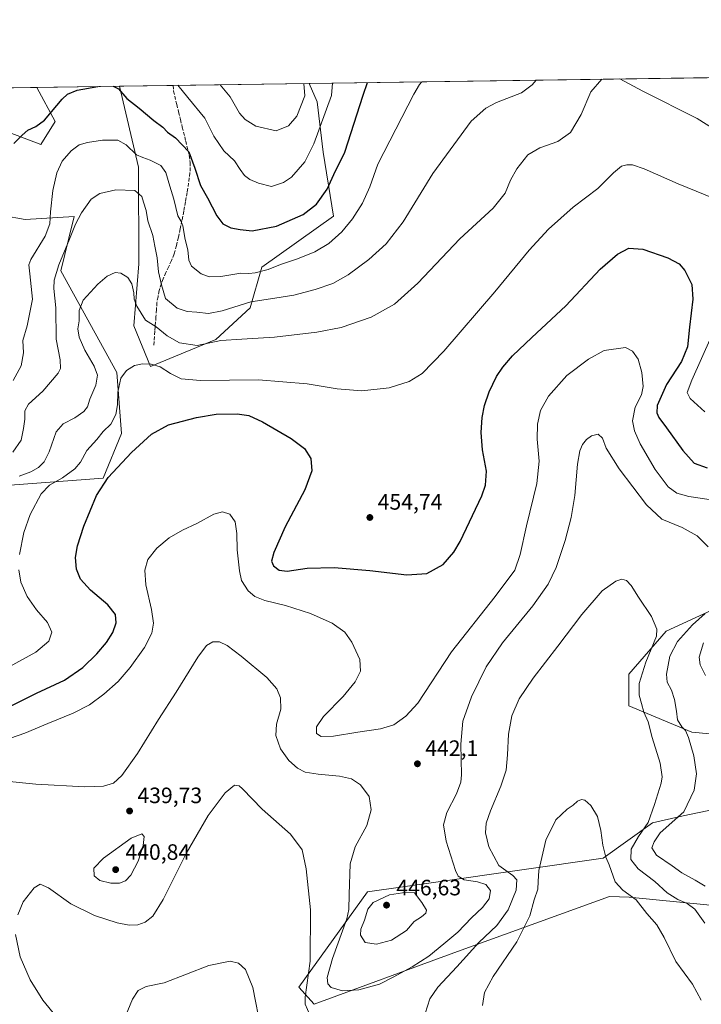
# Model space of a CAD drawing. Units: metres. Extents: x 597312 to 600773, y 4722176 to 4724538.
# Drawn here: x 598592 to 598899, y 4724094 to 4724538 of the extents above; entities that cross this region are included whole.
import ezdxf

# ---------------------------------------------------------------- set-up
doc = ezdxf.new("R2010")
doc.units = ezdxf.units.M
doc.header["$MEASUREMENT"] = 0
doc.linetypes.add('DGN Style 3', pattern=[2.307223458686699, 1.648016756204785, -0.6592067024819142])
for name, color, linetype, lineweight in [('Comarca CxS', 21, 'Continuous', 0), ('Comunidad Autónoma CxS', 142, 'Continuous', 0), ('Cultivos herbáceos CxS', 92, 'Continuous', 0), ('Curva de nivel maestra', 30, 'Continuous', 30), ('Curva de nivel normal', 30, 'Continuous', 0), ('Matorral CxS', 135, 'Continuous', 0), ('Municipio CxS', 4, 'Continuous', 0), ('Núcleo urbano CxS', 7, 'Continuous', 0), ('Provincia CxS', 1, 'Continuous', 0), ('Punto de cota en terreno', 7, 'Continuous', 0), ('Rótulo de punto de cota en terreno', 7, 'Continuous', 0), ('Senda', 7, 'DGN Style 3', 0)]:
    doc.layers.add(name, color=color, linetype=linetype, lineweight=lineweight)
doc.styles.add('Style-Arial', font='txt')

# ---------------------------------------------------------------- blocks, each defined once
blk = doc.blocks.new('*U11')
at = {"layer": 'Matorral CxS', "color": 135, "linetype": 'Continuous', "lineweight": 0}
for points in [[(598563.8614999996, 4724453.112299999, 483.8415999999997), (598594.2440999999, 4724447.7371, 474.5078000000067), (598616.2792999997, 4724449.1143, 467.4459999999963), (598613.9177000001, 4724439.350099999, 467.0494000000036), (598610.3673, 4724424.6735, 465.7427000000025), (598635.5586999999, 4724378.876900001, 456.7701999999991), (598637.6240999997, 4724351.333100001, 453.9716999999946), (598629.3186999997, 4724331.318499999, 450.9533999999985), (598531.5619000001, 4724323.8507, 472.1779999999999)], [(598293.2834999999, 4724502.834200001, 468.0464000000065), (598599.4767000005, 4724507.2183, 478.793399999995), (598607.7843000004, 4724491.8895, 474.5957000000053), (598601.3255000003, 4724481.5483, 473.353099999993), (598599.3865, 4724482.275900001, 473.7792000000045), (598559.9857000001, 4724497.0603, 485.6438999999955)]]:
    blk.add_polyline3d(points, dxfattribs=at)
blk.add_polyline3d([(598680.1277000001, 4724393.649900001, 461.5233000000007), (598650.6882999997, 4724381.5623, 455.5535999999993), (598643.1284999996, 4724399.778100001, 457.956600000005), (598645.4502999998, 4724427.8289, 461.4453999999969), (598645.2481000006, 4724471.2071, 468.6174000000028), (598636.7766000004, 4724507.752400001, 475.6285999999964), (598722.0838000001, 4724508.9738, 485.1561999999976), (598725.7669000002, 4724500.757300001, 483.3000000000029), (598728.5210999995, 4724478.033500001, 479.6202999999951), (598733.0944999997, 4724449.231699999, 472.9685000000027), (598700.8671000004, 4724426.310900001, 471.4657000000007), (598695.6300999997, 4724407.8683, 465.3179999999993)], close=True, dxfattribs=at)
blk = doc.blocks.new('*U12')
at = {"layer": 'Cultivos herbáceos CxS', "color": 92, "linetype": 'Continuous', "lineweight": 0}
for points in [[(598531.5619000001, 4724323.8507, 472.1779999999999), (598629.3186999997, 4724331.318499999, 450.9533999999985), (598637.6240999997, 4724351.333100001, 453.9716999999946), (598635.5586999999, 4724378.876900001, 456.7701999999991), (598610.3673, 4724424.6735, 465.7427000000025), (598613.9177000001, 4724439.350099999, 467.0494000000036), (598616.2792999997, 4724449.1143, 467.4459999999963), (598594.2440999999, 4724447.7371, 474.5078000000067), (598563.8614999996, 4724453.112299999, 483.8415999999997)], [(598559.9857000001, 4724497.0603, 485.6438999999955), (598599.3865, 4724482.275900001, 473.7792000000045), (598601.3255000003, 4724481.5483, 473.353099999993), (598607.7843000004, 4724491.8895, 474.5957000000053), (598599.4767000005, 4724507.2183, 478.793399999995), (598636.7766000004, 4724507.752400001, 475.6285999999964), (598645.2481000006, 4724471.2071, 468.6174000000028), (598645.4502999998, 4724427.8289, 461.4453999999969), (598643.1284999996, 4724399.778100001, 457.956600000005), (598650.6882999997, 4724381.5623, 455.5535999999993), (598680.1277000001, 4724393.649900001, 461.5233000000007), (598695.6300999997, 4724407.8683, 465.3179999999993), (598700.8671000004, 4724426.310900001, 471.4657000000007), (598733.0944999997, 4724449.231699999, 472.9685000000027), (598728.5210999995, 4724478.033500001, 479.6202999999951), (598725.7669000002, 4724500.757300001, 483.3000000000029), (598722.0838000001, 4724508.9738, 485.1561999999976), (599154.3214999996, 4724515.162699999, 454.6254000000045)], [(598946.5226999996, 4724291.621099999, 449.9612999999954), (598882.9219000004, 4724262.315500001, 435.5219999999972), (598866.1277000001, 4724242.926700001, 433.0820999999996), (598866.1275000004, 4724228.707900001, 433.0892000000022), (598894.4064999997, 4724216.906500001, 441.2048999999971), (598920.3850999996, 4724214.488100001, 448.797000000006)], [(598925.7836999996, 4724186.586300001, 447.9505999999965), (598890.5277000006, 4724179.1829, 439.3986000000005), (598876.7779000001, 4724176.0101, 435.1661000000022), (598854.4993000003, 4724160.200300001, 429.5991999999969), (598780.1765000002, 4724149.569300001, 442.3659999999945), (598748.4463000001, 4724144.9867, 441.7896000000038), (598717.5617000004, 4724102.0341, 433.3623999999982), (598724.4178999999, 4724094.4209, 436.1815000000061), (598787.2273000004, 4724117.486500001, 438.9092999999993), (598857.3865, 4724142.870100001, 427.9308000000019), (598861.8843, 4724142.690099999, 428.8760000000038), (598866.2005000003, 4724142.517300001, 429.7924000000058), (598913.4435000002, 4724137.933300001, 439.445000000007)]]:
    blk.add_polyline3d(points, dxfattribs=at)
blk = doc.blocks.new('5PATER')
at = {"layer": 'Núcleo urbano CxS', "linetype": 'Continuous', "lineweight": 0}
h = blk.add_hatch(color=51, dxfattribs=at)
edge = h.paths.add_edge_path()
edge.add_ellipse((0, 0), major_axis=(-0.1095731443231308, -0.1110710700762829), ratio=0.9994222409660322, start_angle=0, end_angle=360)

msp = doc.modelspace()

# ---------------------------------------------------------------- linework, layer by layer
at = {"layer": 'Comarca CxS', "color": 21, "linetype": 'Continuous', "lineweight": 0, "flags": 128}
msp.add_lwpolyline([(598293.4519427357, 4722189.07569681), (597344.9100007347, 4722175.509982747), (597312.4200007342, 4724488.789982725), (598386.5976013842, 4724504.170251487), (600726.9600007593, 4724537.679982725), (600760.600000759, 4722224.359982747)], close=True, dxfattribs=at)
at = {"layer": 'Comunidad Autónoma CxS', "color": 142, "linetype": 'Continuous', "lineweight": 0, "flags": 128}
msp.add_lwpolyline([(598293.4519427357, 4722189.07569681), (597344.9100007347, 4722175.509982747), (597312.4200007342, 4724488.789982725), (598386.5976013842, 4724504.170251487), (600726.9600007593, 4724537.679982725), (600760.600000759, 4722224.359982747)], close=True, dxfattribs=at)
at = {"layer": 'Cultivos herbáceos CxS', "color": 92, "linetype": 'Continuous', "lineweight": 0, "extrusion": (0.08154722951055415, 0.001167623308102378, 0.996668794542582), "elevation": 54824.11402284242, "flags": 128}
msp.add_lwpolyline([(4715452.904052692, -664041.8952940546), (4715452.904052692, -664246.4195988275)], dxfattribs=at)
at = {"layer": 'Cultivos herbáceos CxS', "color": 92, "linetype": 'Continuous', "lineweight": 0, "extrusion": (0.08452615240619622, 0.001210106310562615, 0.9964205262850228), "elevation": 56791.54616013411, "flags": 128}
msp.add_lwpolyline([(4715454.246105683, -663743.9201728008), (4715454.246105683, -663781.3580028005)], dxfattribs=at)
at = {"layer": 'Cultivos herbáceos CxS', "color": 92, "linetype": 'Continuous', "lineweight": 0}
for points in [[(598599.4765999997, 4724507.218400001, 478.793399999995), (598607.7843000004, 4724491.8895, 474.5957000000053), (598601.3255000003, 4724481.5483, 473.353099999993), (598599.3865, 4724482.275900001, 473.7792000000045), (598559.9857000001, 4724497.0603, 485.6438999999955)], [(598636.7766000004, 4724507.752499999, 475.6285999999964), (598645.2481000006, 4724471.2071, 468.6174000000028), (598645.4502999998, 4724427.8289, 461.4453999999969), (598643.1284999996, 4724399.778100001, 457.956600000005), (598650.6882999997, 4724381.5623, 455.5535999999993), (598680.1277000001, 4724393.649900001, 461.5233000000007), (598695.6300999997, 4724407.8683, 465.3179999999993), (598700.8671000004, 4724426.310900001, 471.4657000000007), (598733.0944999997, 4724449.231699999, 472.9685000000027), (598728.5210999995, 4724478.033500001, 479.6202999999951), (598725.7669000002, 4724500.757300001, 483.3000000000029), (598722.0838000001, 4724508.973900001, 485.1561999999976)], [(598563.8614999996, 4724453.112299999, 483.8415999999997), (598594.2440999999, 4724447.7371, 474.5078000000067), (598616.2792999997, 4724449.1143, 467.4459999999963), (598613.9177000001, 4724439.350099999, 467.0494000000036), (598610.3673, 4724424.6735, 465.7427000000025), (598635.5586999999, 4724378.876900001, 456.7701999999991), (598637.6240999997, 4724351.333100001, 453.9716999999946), (598629.3186999997, 4724331.318499999, 450.9533999999985), (598531.5619000001, 4724323.8507, 472.1779999999999)], [(598946.5226999996, 4724291.621099999, 449.9612999999954), (598882.9219000004, 4724262.315500001, 435.5219999999972), (598866.1277000001, 4724242.926700001, 433.0820999999996), (598866.1275000004, 4724228.707900001, 433.0892000000022), (598894.4064999997, 4724216.906500001, 441.2048999999971), (598920.3850999996, 4724214.488100001, 448.797000000006)], [(598925.7836999996, 4724186.586300001, 447.9505999999965), (598890.5277000006, 4724179.1829, 439.3986000000005), (598876.7779000001, 4724176.0101, 435.1661000000022), (598854.4993000003, 4724160.200300001, 429.5991999999969), (598780.1765000002, 4724149.569300001, 442.3659999999945), (598748.4463000001, 4724144.9867, 441.7896000000038), (598717.5617000004, 4724102.0341, 433.3623999999982), (598724.4178999999, 4724094.4209, 436.1815000000061), (598787.2273000004, 4724117.486500001, 438.9092999999993), (598857.3865, 4724142.870100001, 427.9308000000019), (598861.8843, 4724142.690099999, 428.8760000000038), (598866.2005000003, 4724142.517300001, 429.7924000000058), (598913.4435000002, 4724137.933300001, 439.445000000007)]]:
    msp.add_polyline3d(points, dxfattribs=at)
at = {"layer": 'Curva de nivel maestra', "color": 30, "linetype": 'Continuous', "lineweight": 30, "flags": 128}
for points, elevation in [([(598633.9501999998, 4724507.7119), (598636.2999999998, 4724506.520099999), (598640.04, 4724502.2501), (598645.6200000001, 4724497.8301), (598652.1500000004, 4724492.2601), (598656.2100000001, 4724489.3301), (598658.29, 4724487.0001), (598661.8799999999, 4724484.420100001), (598667.9400000004, 4724478.1601), (598670.6699999999, 4724470.8201), (598673.2599999999, 4724463.040100001), (598676.3399999999, 4724457.460100001), (598680.6200000001, 4724449.420100001), (598683.3200000003, 4724445.8201), (598686.8799999999, 4724443.920100001), (598691.0300000003, 4724443.1501), (598696.4900000002, 4724442.550100001), (598707.4000000004, 4724444.710100001), (598719.4000000004, 4724449.970100001), (598725.4900000002, 4724454.610099999), (598730.3200000003, 4724461.420100001), (598733.2300000006, 4724468.020099999), (598738.2199999997, 4724478.0601), (598746.54, 4724503.770099999), (598748.3580999998, 4724509.350000001)], 475), ([(598589.1399999997, 4724481.940099999), (598592.9600000001, 4724485.6501), (598595.4400000004, 4724487.940099999), (598599.0499999998, 4724489.600099999), (598603, 4724492.4101), (598610.9199999999, 4724501.840100001), (598613.3499999996, 4724504.0801), (598617.6799999997, 4724505.9801), (598626.9944000002, 4724507.612299999)], 475), ([(598588.1900000004, 4724228.940099999), (598599.3799999999, 4724234.5101), (598611.9400000004, 4724240.3101), (598620.2599999999, 4724246.030099999), (598626.5999999996, 4724252.140100001), (598630.8600000005, 4724257.190099999), (598633.6699999999, 4724261.8101), (598635.1799999997, 4724266.110099999), (598634.9900000002, 4724269.880100001), (598631.5499999998, 4724274.290100001), (598623.7100000001, 4724280.870100001), (598619.2199999997, 4724285.800100001), (598617.3899999997, 4724290.220100001), (598616.9900000002, 4724295.460100001), (598617.75, 4724300.7401), (598620.6900000004, 4724309.5801), (598626.4400000004, 4724323.5101), (598631.6799999997, 4724331.5101), (598642.1100000005, 4724342.840100001), (598651.1399999997, 4724351.0601), (598658.8399999999, 4724355.2401), (598671.4400000004, 4724358.600099999), (598680.2800000003, 4724360.040100001), (598689.7400000002, 4724360.220100001), (598694.9199999999, 4724359.5001), (598701.2000000002, 4724356.5601), (598713.9900000002, 4724349.040100001), (598720, 4724344.610099999), (598722.9400000004, 4724340.0701), (598723.3899999997, 4724334.520099999), (598720.1399999997, 4724326.0601), (598711.3799999999, 4724309.360099999), (598706.2100000001, 4724297.8201), (598705.2400000002, 4724293.920100001), (598706.1500000004, 4724291.780099999), (598708.5700000003, 4724289.790100001), (598712.3099999996, 4724289.440099999), (598721.2999999998, 4724290.670100001), (598733.4000000004, 4724291.050100001), (598749.5199999996, 4724289.670100001), (598766.1799999997, 4724287.670100001), (598775.1799999997, 4724288.390100001), (598782.5, 4724292.440099999), (598787.25, 4724297.860099999), (598790.1299999999, 4724302.670100001), (598799.8799999999, 4724323.360099999), (598801.5099999999, 4724328.130100001), (598801.9800000006, 4724334.440099999), (598800.1600000003, 4724343.970100001), (598799.6100000005, 4724351.790100001), (598800.0999999996, 4724358.520099999), (598801.1299999999, 4724364.0101), (598803.2699999996, 4724370.170100001), (598806.54, 4724377.020099999), (598809.3300000001, 4724381.2601), (598813.7000000002, 4724386.350099999), (598822.4600000001, 4724394.620100001), (598837.7699999996, 4724408.780099999), (598853.1699999999, 4724425.280099999), (598860.9299999997, 4724432.1801), (598866.1699999999, 4724434.7601), (598872.3399999999, 4724434.370100001), (598883.7000000002, 4724430.4001), (598888.7400000002, 4724427.770099999), (598891.29, 4724424.7401), (598894.4900000002, 4724418.4801), (598894.9900000002, 4724411.850099999), (598893.4600000001, 4724399.2401), (598892.5999999996, 4724390.360099999), (598889.8799999999, 4724383.720100001), (598883.0800000001, 4724373.4001), (598878.8700000001, 4724363.9101), (598878.7000000002, 4724360.670100001), (598879.6200000001, 4724358.600099999), (598883.0199999996, 4724353.950099999), (598890.3600000005, 4724343.720100001), (598895.5599999996, 4724338.050100001), (598901.3499999996, 4724335.840100001)], 450)]:
    msp.add_lwpolyline(points, dxfattribs=dict(at, elevation=elevation))
at = {"layer": 'Curva de nivel normal', "color": 30, "linetype": 'Continuous', "lineweight": 0, "flags": 128}
for points, elevation in [([(598588.7199999997, 4724342.920100001), (598592.4299999997, 4724348.380100001), (598593.4400000004, 4724353.590100001), (598594.0899999999, 4724357.840100001), (598594.0599999996, 4724361.5101), (598595.7599999999, 4724364.5101), (598602.2199999997, 4724370.440099999), (598609.1799999997, 4724378.5601), (598610.1600000003, 4724380.6601), (598610.0700000003, 4724384.520099999), (598608.2199999997, 4724393.7601), (598608.1100000005, 4724407.890100001), (598607.1900000004, 4724416.640100001), (598607.29, 4724420.470100001), (598609.4699999997, 4724427.2401), (598614.29, 4724438.790100001), (598616.9400000004, 4724445.640100001), (598619.5899999999, 4724450.770099999), (598623.9800000006, 4724456.8301), (598627.8700000001, 4724459.4801), (598635.0800000001, 4724461.030099999), (598643.6600000003, 4724460.7301), (598646.8300000001, 4724458.140100001), (598647.5599999996, 4724455.520099999), (598648.6900000004, 4724451.8101), (598649.5, 4724447.0701), (598651.8200000003, 4724440.470100001), (598652.6200000001, 4724435.6501), (598653.6799999997, 4724430.4301), (598654.2599999999, 4724424.100099999), (598655.5800000001, 4724418.300100001), (598657.4500000002, 4724412.1601), (598662.6500000004, 4724407.7301), (598667.2199999997, 4724406.2301), (598671.5999999996, 4724405.950099999), (598676.7599999999, 4724405.450099999), (598682.9800000006, 4724406.610099999), (598695.8300000001, 4724410.610099999), (598706.7599999999, 4724412.220100001), (598715.2000000002, 4724413.6601), (598724.8399999999, 4724416.140100001), (598732.7599999999, 4724418.940099999), (598739.7699999996, 4724422.790100001), (598748.9500000002, 4724429.6801), (598756.8200000003, 4724436.770099999), (598764.5199999996, 4724446.6501), (598777.8099999996, 4724468.4801), (598795.1299999999, 4724492.0101), (598801.7400000002, 4724497.9101), (598806.4400000004, 4724500.370100001), (598817.79, 4724504.790100001), (598822.6299999999, 4724508.300100001), (598824.3218, 4724510.437700001)], 465), ([(598588.8499999996, 4724375.170100001), (598592.4400000004, 4724381.840100001), (598593.4600000001, 4724387.7501), (598593.1600000003, 4724393.2601), (598595.2199999997, 4724399.8201), (598597.6100000005, 4724411.780099999), (598596.3399999999, 4724423.200099999), (598595.9199999999, 4724427.3301), (598596.8200000003, 4724429.670100001), (598603.2699999996, 4724440.1601), (598605.4299999997, 4724445.8301), (598605.6200000001, 4724451.100099999), (598606.7400000002, 4724460.800100001), (598608.4900000002, 4724468.690099999), (598610.9199999999, 4724473.940099999), (598614.9199999999, 4724478.640100001), (598618.6100000005, 4724481.270099999), (598622.29, 4724482.4001), (598629.0800000001, 4724483.5001), (598635.9299999997, 4724483.370100001), (598639.8099999996, 4724481.2601), (598644.3300000001, 4724476.770099999), (598647.1900000004, 4724475.600099999), (598650.54, 4724474.460100001), (598655.3600000005, 4724471.9901), (598657.5700000003, 4724468.880100001), (598659.3399999999, 4724462.720100001), (598661.1600000003, 4724456.940099999), (598662.9600000001, 4724449.4001), (598664.4000000004, 4724447.1801), (598665.3300000001, 4724444.9101), (598666.3399999999, 4724438.640100001), (598667.4800000006, 4724434.0601), (598667.9000000004, 4724429.350099999), (598669.2000000002, 4724426.6501), (598673.4500000002, 4724423.2401), (598677.0800000001, 4724421.840100001), (598682.3499999996, 4724422.050100001), (598691.3700000001, 4724423.610099999), (598695.04, 4724423.460100001), (598697.9000000004, 4724423.630100001), (598703.75, 4724425.130100001), (598709.2599999999, 4724427.390100001), (598716.9600000001, 4724429.960100001), (598724.7100000001, 4724433.130100001), (598731.04, 4724436.9801), (598736.8200000003, 4724442.090100001), (598741.7100000001, 4724448.0801), (598746.0999999996, 4724455.040100001), (598749.4600000001, 4724462.380100001), (598753.0899999999, 4724472.5701), (598769.2300000006, 4724504.100099999), (598771.8600000005, 4724508.460100001), (598772.9567999998, 4724509.702199999)], 470), ([(598853.9456000002, 4724510.8618), (598848.9699999997, 4724505.2401), (598844.6299999999, 4724494.950099999), (598839.8300000001, 4724486.8301), (598834.1200000001, 4724482.8301), (598826, 4724480.030099999), (598820.5999999996, 4724476.840100001), (598815.6399999997, 4724470.5001), (598812.8200000003, 4724465.4301), (598810.4100000003, 4724459.640100001), (598804.9699999997, 4724452.880100001), (598789.9600000001, 4724438.960100001), (598771.0700000003, 4724418.9801), (598760.5099999999, 4724409.6601), (598750.0099999999, 4724403.720100001), (598736.5999999996, 4724399.1601), (598725.6299999999, 4724396.970100001), (598706.5599999996, 4724394.690099999), (598691.8799999999, 4724393.790100001), (598682.3399999999, 4724393.2601), (598671.7599999999, 4724390.950099999), (598663.79, 4724392.2501), (598658.2599999999, 4724395.390100001), (598653.2000000002, 4724399.3301), (598648.4699999997, 4724402.460100001), (598644.4900000002, 4724408.7401), (598643.29, 4724411.9001), (598643.2199999997, 4724414.6601), (598642.2999999998, 4724418.7501), (598640.4299999997, 4724421.540100001), (598637.3799999999, 4724423.5601), (598634.7300000006, 4724423.870100001), (598631.2100000001, 4724422.1801), (598627.04, 4724418.6501), (598620.4400000004, 4724411.390100001), (598618.5499999998, 4724406.800100001), (598618.5, 4724402.1601), (598617.9400000004, 4724398.440099999), (598618.5899999999, 4724394.720100001), (598621.1399999997, 4724388.9301), (598625.29, 4724381.720100001), (598626.8600000005, 4724377.6601), (598626.0499999998, 4724373.170100001), (598623.4199999999, 4724366.7501), (598622.3300000001, 4724363.420100001), (598620.6299999999, 4724361.2501), (598616.6799999997, 4724358.460100001), (598611.4400000004, 4724355.770099999), (598608.2100000001, 4724352.100099999), (598605.1299999999, 4724343.1501), (598602.8799999999, 4724338.640100001), (598600.2199999997, 4724336.020099999), (598596.7999999998, 4724334.130100001), (598591.5599999996, 4724332.1601)], 460), ([(598663.0022, 4724508.128000001), (598667.4500000002, 4724502.640100001), (598675.1299999999, 4724493.280099999), (598679.2400000002, 4724485.1801), (598683.6900000004, 4724478.6801), (598688.4600000001, 4724474.120100001), (598691.0800000001, 4724470.200099999), (598693.0499999998, 4724467.600099999), (598695.3700000001, 4724465.720100001), (598699.3300000001, 4724464.130100001), (598705.2100000001, 4724462.600099999), (598710.6399999997, 4724464.350099999), (598714.1699999999, 4724466.720100001), (598720.2599999999, 4724473.7501), (598724.3099999996, 4724481.770099999), (598732.1799999997, 4724503.5701), (598732.6490000002, 4724509.125200001)], 480), ([(598914.25, 4724482.300100001), (598896.9299999997, 4724493.2601), (598872.4500000002, 4724505.5701), (598861.9846000001, 4724510.9769)], 460), ([(598682.0203999998, 4724508.4003), (598686.6100000005, 4724502.920100001), (598690.79, 4724495.5801), (598693.3399999999, 4724492.690099999), (598698.0700000003, 4724489.7401), (598707.2400000002, 4724487.670100001), (598712.79, 4724489.890100001), (598716.5700000003, 4724494.2301), (598720.2199999997, 4724503.4001), (598719.6931999996, 4724508.9397)], 485), ([(598907.8600000005, 4724455.770099999), (598888.3300000001, 4724463.8301), (598873.0300000003, 4724470.550100001), (598867.79, 4724472.360099999), (598865.1399999997, 4724472.360099999), (598862.7999999998, 4724471.6801), (598859.1500000004, 4724468.800100001), (598852.1399999997, 4724461.640100001), (598841.0300000003, 4724453.2501), (598829.9400000004, 4724443.380100001), (598821.2100000001, 4724433.970100001), (598805.8099999996, 4724415.1601), (598782.8099999996, 4724388.5001), (598772.9900000002, 4724378.3201), (598767.2000000002, 4724374.720100001), (598758.1399999997, 4724371.940099999), (598745.9000000004, 4724370.610099999), (598734.7199999997, 4724371.520099999), (598721.2699999996, 4724373.6601), (598699.3600000005, 4724375.4901), (598673.1600000003, 4724375.280099999), (598664.5599999996, 4724376.020099999), (598659.6600000003, 4724378.450099999), (598655.1200000001, 4724381.4001), (598651.0499999998, 4724382.640100001), (598647.1200000001, 4724382.790100001), (598643.4600000001, 4724381.9901), (598639.9199999999, 4724379.7601), (598637.29, 4724376.210100001), (598636.04, 4724370.020099999), (598635.8399999999, 4724364.220100001), (598635.0700000003, 4724359.960100001), (598632.7699999996, 4724355.610099999), (598629.3799999999, 4724352.200099999), (598626.4699999997, 4724348.720100001), (598622.0800000001, 4724343.710100001), (598619.2000000002, 4724338.5101), (598616.5499999998, 4724335.390100001), (598611, 4724331.370100001), (598605.1600000003, 4724328.0601), (598601.4000000004, 4724324.1801), (598596.5099999999, 4724314.850099999), (598593.6600000003, 4724306.850099999), (598591.7000000002, 4724296.850099999)], 455), ([(598900.29, 4724361.130100001), (598893.7999999998, 4724367.170100001), (598892.4199999999, 4724369.8101), (598894.4400000004, 4724375.340100001), (598903.1799999997, 4724394.920100001)], 455), ([(598587.5899999999, 4724214.2501), (598594.1399999997, 4724216.390100001), (598604.4199999999, 4724220.8101), (598615.8799999999, 4724225.390100001), (598623.1600000003, 4724229.2601), (598629.7300000006, 4724234.050100001), (598636.1900000004, 4724239.710100001), (598641.5800000001, 4724245.970100001), (598647.9199999999, 4724255.050100001), (598651.2599999999, 4724261.520099999), (598652, 4724265.970100001), (598651.1900000004, 4724272.140100001), (598648.5800000001, 4724283.2401), (598648.1100000005, 4724289.770099999), (598649.5499999998, 4724294.600099999), (598653.4800000006, 4724299.7401), (598659.0800000001, 4724304.350099999), (598665.0499999998, 4724307.790100001), (598671.5800000001, 4724310.780099999), (598679.1699999999, 4724314.9901), (598683.1799999997, 4724316.130100001), (598686.4699999997, 4724315.040100001), (598688.7800000003, 4724311.590100001), (598689.6200000001, 4724306.390100001), (598689.6799999997, 4724299.0001), (598690.79, 4724289.5601), (598691.6500000004, 4724285.130100001), (598694.75, 4724280.520099999), (598697.6299999999, 4724277.9101), (598702.1500000004, 4724276.110099999), (598711.5599999996, 4724273.870100001), (598722.8200000003, 4724270.350099999), (598732.5599999996, 4724265.960100001), (598738.1600000003, 4724261.9801), (598741.4299999997, 4724257.4801), (598744.9900000002, 4724249.600099999), (598745.2999999998, 4724244.4001), (598742.8899999997, 4724239.620100001), (598737.4299999997, 4724232.9801), (598728.6299999999, 4724223.9301), (598725.3899999997, 4724219.210100001), (598725.4400000004, 4724216.2401), (598727.5199999996, 4724214.960100001), (598733.0899999999, 4724215.0701), (598744.0899999999, 4724216.9101), (598754.3399999999, 4724218.3201), (598760.2300000006, 4724220.2501), (598765.6600000003, 4724224.120100001), (598771.0599999996, 4724229.9001), (598786.3099999996, 4724253.120100001), (598805.9000000004, 4724277.9001), (598814.7000000002, 4724289.800100001), (598817.2000000002, 4724296.920100001), (598819.9900000002, 4724309.850099999), (598824.7100000001, 4724328.840100001), (598825.7599999999, 4724338.840100001), (598824.9000000004, 4724348.780099999), (598824.9199999999, 4724355.610099999), (598826.3499999996, 4724361.7401), (598829.8799999999, 4724368.2401), (598838.2000000002, 4724377.4801), (598847.9600000001, 4724384.840100001), (598855.0199999996, 4724388.670100001), (598864.6299999999, 4724390.090100001), (598867.7999999998, 4724388.380100001), (598870.3600000005, 4724384.840100001), (598871.9600000001, 4724378.8101), (598872.6299999999, 4724372.5801), (598871.8700000001, 4724368.7401), (598868.9900000002, 4724363.210100001), (598867.7199999997, 4724357.0701), (598868.6600000003, 4724352.4901), (598871.1799999997, 4724346.6801), (598877.9699999997, 4724335.120100001), (598883.8899999997, 4724327.380100001), (598887.7100000001, 4724324.530099999), (598893.1500000004, 4724322.960100001), (598902.2400000002, 4724321.6801)], 445), ([(598901.8200000003, 4724300.340100001), (598896.8700000001, 4724305.290100001), (598890.1100000005, 4724309.0701), (598881.0199999996, 4724312.840100001), (598874.1200000001, 4724319.280099999), (598861.7000000002, 4724335.520099999), (598855.8300000001, 4724344.780099999), (598854.2400000002, 4724349.220100001), (598852.3099999996, 4724351.0101), (598849.2999999998, 4724350.290100001), (598847.0300000003, 4724348.6801), (598845.2000000002, 4724346.460100001), (598844.04, 4724343.620100001), (598843.0199999996, 4724337.5101), (598841.7300000006, 4724323.5101), (598840.1399999997, 4724313.520099999), (598837.4800000006, 4724303.140100001), (598833.3499999996, 4724291.030099999), (598829.7400000002, 4724283.5101), (598822.8799999999, 4724273.7601), (598809.2800000003, 4724257.040100001), (598801.9199999999, 4724246.300100001), (598795.1900000004, 4724232.8201), (598791.3099999996, 4724221.9001), (598790.4000000004, 4724211.5001), (598790.7699999996, 4724197.700099999), (598790.4000000004, 4724194.380100001), (598788.4699999997, 4724189.190099999), (598784.1100000005, 4724180.770099999), (598782.7100000001, 4724175.170100001), (598783.8300000001, 4724167.770099999), (598788.04, 4724154.5801), (598789.2599999999, 4724152.120100001), (598791.9199999999, 4724150.380100001), (598798.0099999999, 4724149.5601), (598801.6900000004, 4724148.3101), (598803.75, 4724145.6501), (598803.2599999999, 4724141.860099999), (598800.2199999997, 4724137.870100001), (598795.2699999996, 4724133.2601), (598789.0899999999, 4724126.780099999), (598782.7699999996, 4724121.600099999), (598776.0099999999, 4724116.100099999), (598768.5300000003, 4724111.1601), (598760.04, 4724106.5601), (598753.8200000003, 4724103.4101), (598744.5, 4724100.940099999), (598737.2000000002, 4724100.440099999), (598732.0999999996, 4724101.950099999), (598730.5, 4724103.520099999), (598730.2400000002, 4724106.460100001), (598732.5899999999, 4724114.970100001), (598739.0899999999, 4724132.890100001), (598740.0499999998, 4724137.0601), (598740.2000000002, 4724143.860099999), (598740.5499999998, 4724157.530099999), (598742.8600000005, 4724165.190099999), (598748.0999999996, 4724174.860099999), (598750.0499999998, 4724181.860099999), (598749.1200000001, 4724187.860099999), (598745.2699999996, 4724193.220100001), (598741.1799999997, 4724195.870100001), (598735.7400000002, 4724197.0801), (598726.2000000002, 4724197.9001), (598720.3700000001, 4724198.940099999), (598716.8700000001, 4724200.700099999), (598713.04, 4724204.130100001), (598709.3099999996, 4724209.370100001), (598707.0999999996, 4724215.4001), (598707.3700000001, 4724220.530099999), (598709.3799999999, 4724227.2601), (598709.2800000003, 4724232.270099999), (598707.6399999997, 4724236.460100001), (598703.0199999996, 4724241.5001), (598691.5199999996, 4724251.0701), (598685.2599999999, 4724255.9101), (598681.7400000002, 4724257.5801), (598678.7100000001, 4724257.520099999), (598675.8399999999, 4724255.850099999), (598672.0199999996, 4724250.6601), (598662.1900000004, 4724234.8301), (598654.25, 4724222.600099999), (598644.8399999999, 4724207.3101), (598637.79, 4724197.4101), (598633.9600000001, 4724193.9801), (598629.5499999998, 4724192.5101), (598621.1200000001, 4724192.300100001), (598599.0099999999, 4724193.4901), (598582.5700000003, 4724195.0601)], 440), ([(598591.3499999996, 4724289.9901), (598592.2999999998, 4724284.420100001), (598595.1200000001, 4724278.040100001), (598599.3799999999, 4724272.040100001), (598604.3700000001, 4724266.2301), (598606.2300000006, 4724261.850099999), (598604.9000000004, 4724257.8201), (598599.1100000005, 4724252.960100001), (598587.0599999996, 4724246.340100001)], 455), ([(598900.2699999996, 4724130.840100001), (598895.8399999999, 4724137.2301), (598892.3799999999, 4724139.7601), (598888.2100000001, 4724141.470100001), (598883.4100000003, 4724144.5801), (598877.8700000001, 4724149.700099999), (598870.2599999999, 4724155.4101), (598867.0300000003, 4724159.610099999), (598867.1600000003, 4724164.130100001), (598870.4800000006, 4724169.860099999), (598874.8499999996, 4724176.190099999), (598877.6799999997, 4724184.270099999), (598880.7199999997, 4724193.850099999), (598881.0899999999, 4724196.7401), (598880.2800000003, 4724202.940099999), (598876.6600000003, 4724214.530099999), (598874.75, 4724221.530099999), (598872.79, 4724225.860099999), (598871.75, 4724229.770099999), (598870.7000000002, 4724233.5101), (598870.7599999999, 4724238.7601), (598873.7800000003, 4724248.380100001), (598878.5599999996, 4724260.1601), (598878.6799999997, 4724263.3301), (598876.3499999996, 4724268.940099999), (598870.4600000001, 4724277.6801), (598867.1299999999, 4724282.9901), (598865.0199999996, 4724285.100099999), (598863.0199999996, 4724285.700099999), (598860.3099999996, 4724284.940099999), (598854.1699999999, 4724280.540100001), (598844.9000000004, 4724269.840100001), (598834.1699999999, 4724255.600099999), (598822.9900000002, 4724241.1801), (598816.7699999996, 4724231.9101), (598813.3700000001, 4724224.1801), (598811.8799999999, 4724215.9901), (598811.54, 4724206.620100001), (598810.7999999998, 4724199.8101), (598808.5300000003, 4724192.5101), (598803.7800000003, 4724181.530099999), (598801.8099999996, 4724175.860099999), (598801.5199999996, 4724171.530099999), (598803.0300000003, 4724165.200099999), (598807.6200000001, 4724156.9001), (598813.8200000003, 4724152.4001), (598815.6699999999, 4724150.340100001), (598815.3700000001, 4724145.8101), (598811.75, 4724136.9001), (598806.6600000003, 4724129.870100001), (598798.54, 4724122.2301), (598788.6299999999, 4724111.290100001), (598780.0800000001, 4724102.0001), (598776.5300000003, 4724096.780099999), (598774.3600000005, 4724090.280099999)], 435), ([(598900.4400000004, 4724147.530099999), (598895.9600000001, 4724150.200099999), (598890.0099999999, 4724153.600099999), (598885.6799999997, 4724156.7501), (598878.5, 4724161.440099999), (598876.4400000004, 4724164.840100001), (598877.4400000004, 4724167.5701), (598880.2699999996, 4724171.4901), (598890.9299999997, 4724180.940099999), (598895.5499999998, 4724190.8301), (598896.5499999998, 4724198.0801), (598895.3600000005, 4724206.1601), (598893, 4724214.530099999), (598891.5599999996, 4724217.700099999), (598889.9100000003, 4724219.3101), (598887.9900000002, 4724222.390100001), (598887.5099999999, 4724226.280099999), (598886.7400000002, 4724231.520099999), (598885.3300000001, 4724235.8301), (598883.3300000001, 4724239.4001), (598883.1399999997, 4724243.0601), (598884.6200000001, 4724251.040100001), (598887.9500000002, 4724257.720100001), (598894.79, 4724265.1801), (598900.4800000006, 4724270.3201)], 440), ([(598899.7199999997, 4724257.0701), (598897.7699999996, 4724250.6601), (598898.2999999998, 4724247.2601), (598900.6600000003, 4724242.340100001)], 445), ([(598722.4000000004, 4724089.540100001), (598720.3899999997, 4724094.370100001), (598720.29, 4724097.600099999), (598722.6399999997, 4724113.790100001), (598722.6900000004, 4724136.860099999), (598720.8600000005, 4724155.350099999), (598718.9500000002, 4724163.960100001), (598713.7699999996, 4724171.0101), (598700.9600000001, 4724182.1601), (598692.0999999996, 4724191.370100001), (598690.5800000001, 4724192.700099999), (598688.5099999999, 4724193.030099999), (598684.3200000003, 4724189.550100001), (598676.7400000002, 4724179.3201), (598666.79, 4724162.270099999), (598656.3499999996, 4724141.540100001), (598651.7100000001, 4724134.0801), (598648.3600000005, 4724131.390100001), (598644.9900000002, 4724130.140100001), (598641.0599999996, 4724129.9901), (598635.7599999999, 4724130.9901), (598625.54, 4724134.290100001), (598614.7599999999, 4724139.610099999), (598604.7199999997, 4724146.7301), (598601.0499999998, 4724148.4801), (598598.29, 4724146.790100001), (598593.3399999999, 4724140.5001), (598591, 4724134.5801)], 435), ([(598898.75, 4724096.280099999), (598894.7100000001, 4724103.380100001), (598887.2599999999, 4724113.6801), (598882.0300000003, 4724124.460100001), (598878.7400000002, 4724130.0601), (598874.2800000003, 4724135.300100001), (598869.3600000005, 4724141.340100001), (598863.3799999999, 4724145.670100001), (598859.9699999997, 4724149.5101), (598857.2999999998, 4724157.220100001), (598855.7300000006, 4724160.530099999), (598854.3499999996, 4724165.9801), (598853.5499999998, 4724172.540100001), (598852, 4724178.9001), (598849.0599999996, 4724183.8301), (598846.2800000003, 4724186.3101), (598844.8399999999, 4724186.5601), (598843.0300000003, 4724185.780099999), (598841.0300000003, 4724184.0801), (598838.3600000005, 4724182.280099999), (598833.2999999998, 4724177.380100001), (598828.7300000006, 4724168.190099999), (598825.54, 4724154.530099999), (598825.3499999996, 4724149.590100001), (598825.0999999996, 4724146.120100001), (598823.5199999996, 4724141.4301), (598821.4600000001, 4724134.220100001), (598815.5999999996, 4724122.440099999), (598805.04, 4724106.8101), (598801.1600000003, 4724099.600099999), (598800.2800000003, 4724093.870100001)], 430), ([(598646.7699999996, 4724171.0601), (598641.9800000006, 4724169.090100001), (598629.5199999996, 4724160.210100001), (598625.2400000002, 4724155.6601), (598625.3200000003, 4724152.2401), (598627.8799999999, 4724150.1501), (598632.7599999999, 4724148.8301), (598636.7800000003, 4724148.940099999), (598639.4000000004, 4724150.020099999), (598641.79, 4724152.5101), (598645.1200000001, 4724158.800100001), (598647.4400000004, 4724165.880100001), (598647.8600000005, 4724169.860099999), (598646.7699999996, 4724171.0601)], 440), ([(598766.0800000001, 4724144.860099999), (598758.3399999999, 4724143.690099999), (598750.9000000004, 4724140.2401), (598748.5700000003, 4724137.200099999), (598747.0599999996, 4724132.200099999), (598745.3499999996, 4724128.1801), (598745.2599999999, 4724125.4301), (598747.4199999999, 4724122.2501), (598752.5, 4724121.460100001), (598759.25, 4724123.2301), (598766.0300000003, 4724127.6501), (598769.3600000005, 4724131.590100001), (598772.7000000002, 4724133.7401), (598774.7599999999, 4724135.340100001), (598774.9299999997, 4724136.710100001), (598772.9500000002, 4724140.220100001), (598769.6500000004, 4724144.4801), (598766.0800000001, 4724144.860099999)], 445), ([(598589.9699999997, 4724125.800100001), (598591.9299999997, 4724115.7401), (598596.4600000001, 4724105.370100001), (598602.2599999999, 4724096.1601), (598608.2800000003, 4724088.920100001), (598611.0700000003, 4724084.1801), (598611.3399999999, 4724078.600099999), (598609.5700000003, 4724069.2601), (598606.9199999999, 4724064.440099999), (598601.7800000003, 4724061.420100001), (598588.8200000003, 4724056.090100001)], 435), ([(598700.5800000001, 4724082.7501), (598696.7199999997, 4724101.880100001), (598693.54, 4724110.030099999), (598690.3200000003, 4724112.8201), (598686.5999999996, 4724113.770099999), (598677.04, 4724111.870100001), (598656.9199999999, 4724104.0801), (598648.8099999996, 4724102.4301), (598645.1600000003, 4724100.5001), (598642.6399999997, 4724096.670100001), (598638.7199999997, 4724087.200099999)], 430)]:
    msp.add_lwpolyline(points, dxfattribs=dict(at, elevation=elevation))
at = {"layer": 'Matorral CxS', "color": 135, "linetype": 'Continuous', "lineweight": 0, "extrusion": (0.2450784886779102, 0.003508938442427841, 0.9694968910411), "elevation": 163746.0487610877, "flags": 128}
msp.add_lwpolyline([(4715453.408886346, -645652.8718733867), (4715453.408886347, -645737.0970720117)], dxfattribs=at)
at = {"layer": 'Matorral CxS', "color": 135, "linetype": 'Continuous', "lineweight": 0, "extrusion": (-0.1607775497789071, -0.002302254366652626, 0.9869879832662211), "elevation": -106654.9330396102, "flags": 128}
msp.add_lwpolyline([(-4715452.149546885, 657628.6707978693), (-4715452.149546884, 657653.0485682319)], dxfattribs=at)
at = {"layer": 'Matorral CxS', "color": 135, "linetype": 'Continuous', "lineweight": 0, "extrusion": (-0.09115729805607128, -0.001305242860123253, 0.9958356507738578), "elevation": -60261.38321119542, "flags": 128}
msp.add_lwpolyline([(-4715452.764865443, 663510.0373886074), (-4715452.764865443, 663571.5489224911)], dxfattribs=at)
at = {"layer": 'Matorral CxS', "color": 135, "linetype": 'Continuous', "lineweight": 0}
for points in [[(598599.4765999997, 4724507.218400001, 478.793399999995), (598607.7843000004, 4724491.8895, 474.5957000000053), (598601.3255000003, 4724481.5483, 473.353099999993), (598599.3865, 4724482.275900001, 473.7792000000045), (598559.9857000001, 4724497.0603, 485.6438999999955)], [(598636.7766000004, 4724507.752499999, 475.6285999999964), (598645.2481000006, 4724471.2071, 468.6174000000028), (598645.4502999998, 4724427.8289, 461.4453999999969), (598643.1284999996, 4724399.778100001, 457.956600000005), (598650.6882999997, 4724381.5623, 455.5535999999993), (598680.1277000001, 4724393.649900001, 461.5233000000007), (598695.6300999997, 4724407.8683, 465.3179999999993), (598700.8671000004, 4724426.310900001, 471.4657000000007), (598733.0944999997, 4724449.231699999, 472.9685000000027), (598728.5210999995, 4724478.033500001, 479.6202999999951), (598725.7669000002, 4724500.757300001, 483.3000000000029), (598722.0838000001, 4724508.973900001, 485.1561999999976)], [(598563.8614999996, 4724453.112299999, 483.8415999999997), (598594.2440999999, 4724447.7371, 474.5078000000067), (598616.2792999997, 4724449.1143, 467.4459999999963), (598613.9177000001, 4724439.350099999, 467.0494000000036), (598610.3673, 4724424.6735, 465.7427000000025), (598635.5586999999, 4724378.876900001, 456.7701999999991), (598637.6240999997, 4724351.333100001, 453.9716999999946), (598629.3186999997, 4724331.318499999, 450.9533999999985), (598531.5619000001, 4724323.8507, 472.1779999999999)], [(598920.3850999996, 4724214.488100001, 448.797000000006), (598894.4064999997, 4724216.906500001, 441.2048999999971), (598866.1275000004, 4724228.707900001, 433.0892000000022), (598866.1277000001, 4724242.926700001, 433.0820999999996), (598882.9219000004, 4724262.315500001, 435.5219999999972), (598946.5226999996, 4724291.621099999, 449.9612999999954)], [(598946.5226999996, 4724291.621099999, 449.9612999999954), (598882.9219000004, 4724262.315500001, 435.5219999999972), (598866.1277000001, 4724242.926700001, 433.0820999999996), (598866.1275000004, 4724228.707900001, 433.0892000000022), (598894.4064999997, 4724216.906500001, 441.2048999999971), (598920.3850999996, 4724214.488100001, 448.797000000006)], [(598913.4435000002, 4724137.933300001, 439.445000000007), (598866.2005000003, 4724142.517300001, 429.7924000000058), (598861.8843, 4724142.690099999, 428.8760000000038), (598857.3865, 4724142.870100001, 427.9308000000019), (598787.2273000004, 4724117.486500001, 438.9092999999993), (598724.4178999999, 4724094.4209, 436.1815000000061), (598717.5617000004, 4724102.0341, 433.3623999999982), (598748.4463000001, 4724144.9867, 441.7896000000038), (598780.1765000002, 4724149.569300001, 442.3659999999945), (598854.4993000003, 4724160.200300001, 429.5991999999969), (598876.7779000001, 4724176.0101, 435.1661000000022), (598890.5277000006, 4724179.1829, 439.3986000000005), (598925.7836999996, 4724186.586300001, 447.9505999999965)], [(598925.7836999996, 4724186.586300001, 447.9505999999965), (598890.5277000006, 4724179.1829, 439.3986000000005), (598876.7779000001, 4724176.0101, 435.1661000000022), (598854.4993000003, 4724160.200300001, 429.5991999999969), (598780.1765000002, 4724149.569300001, 442.3659999999945), (598748.4463000001, 4724144.9867, 441.7896000000038), (598717.5617000004, 4724102.0341, 433.3623999999982), (598724.4178999999, 4724094.4209, 436.1815000000061), (598787.2273000004, 4724117.486500001, 438.9092999999993), (598857.3865, 4724142.870100001, 427.9308000000019), (598861.8843, 4724142.690099999, 428.8760000000038), (598866.2005000003, 4724142.517300001, 429.7924000000058), (598913.4435000002, 4724137.933300001, 439.445000000007)]]:
    msp.add_polyline3d(points, dxfattribs=at)
at = {"layer": 'Municipio CxS', "color": 4, "linetype": 'Continuous', "lineweight": 0, "flags": 128}
msp.add_lwpolyline([(598386.5976013842, 4724504.170251487), (600726.9600007593, 4724537.679982725)], dxfattribs=at)
at = {"layer": 'Provincia CxS', "color": 1, "linetype": 'Continuous', "lineweight": 0, "flags": 128}
msp.add_lwpolyline([(598293.4519427357, 4722189.07569681), (597344.9100007347, 4722175.509982747), (597312.4200007342, 4724488.789982725), (598386.5976013842, 4724504.170251487), (600726.9600007593, 4724537.679982725), (600760.600000759, 4722224.359982747)], close=True, dxfattribs=at)
at = {"layer": 'Senda', "color": 7, "linetype": 'DGN Style 3', "lineweight": 0}
msp.add_polyline3d([(598660.8346999995, 4724508.096799999, 479.4449000000022), (598661.0894999999, 4724505.530900001, 479.0258999999933), (598662.5401, 4724499.545100001, 478.213699999993), (598663.3551000003, 4724496.175100001, 477.7260999999999), (598664.1901000004, 4724492.7601, 477.141300000003), (598665.0201000003, 4724489.350099999, 476.545499999993), (598666.5701000001, 4724483.030099999, 475.5868999999948), (598668.1300999997, 4724476.5801, 475.0794000000024), (598668.5950999996, 4724473.420100001, 474.8801999999997), (598668.4801000003, 4724468.710100001, 474.325800000006), (598667.8651000002, 4724464.140100001, 473.5388999999996), (598667.1551000001, 4724459.870100001, 472.7253000000055), (598666.4501, 4724455.655099999, 471.9225000000006), (598665.6551000001, 4724451.465100001, 471.1701999999932), (598664.8450999996, 4724447.2401, 470.5249999999942), (598664.0500999996, 4724443.5001, 469.8913999999932), (598663.2500999998, 4724439.710100001, 469.2195999999968), (598662.3300999999, 4724436.0351, 468.4732999999979), (598661.3651000002, 4724432.190099999, 467.7376999999979), (598660.1051000003, 4724429.2601, 467.2532999999967), (598658.9101, 4724426.4901, 466.751900000003), (598657.6501000002, 4724423.790100001, 466.2785000000004), (598656.3601000002, 4724421.015100001, 465.7256000000052), (598654.6101000002, 4724415.7401, 464.7918999999966), (598654.0800999999, 4724412.965100001, 464.2761000000028), (598653.5900999998, 4724410.4101, 463.5408000000025), (598653.3601000002, 4724407.130100001, 462.6420000000071), (598653.1401000004, 4724403.9551, 461.6291999999958), (598652.6801000005, 4724397.3651, 459.4223000000056), (598652.2001, 4724390.7401, 457.7562000000034)], dxfattribs=at)

# ---------------------------------------------------------------- block references
at = {"layer": 'Cultivos herbáceos CxS', "color": 92, "linetype": 'Continuous', "lineweight": 0}
msp.add_blockref('*U12', (0, 0), dxfattribs=at)
at = {"layer": 'Matorral CxS', "color": 135, "linetype": 'Continuous', "lineweight": 0}
msp.add_blockref('*U11', (0, 0), dxfattribs=at)
at = {"layer": 'Punto de cota en terreno', "color": 7, "linetype": 'Continuous', "lineweight": 0, "xscale": 10, "yscale": 10, "zscale": 10}
for p in [(598749.4699999997, 4724313.539999999, 454.7400000000052), (598770.9100000003, 4724202.65, 442.1000000000058), (598641.2800000003, 4724181.4, 439.7299999999959), (598635, 4724155, 440.8399999999965), (598757, 4724139, 446.6300000000047)]:
    msp.add_blockref('5PATER', p, dxfattribs=at)

# ---------------------------------------------------------------- texts
at = {"layer": 'Rótulo de punto de cota en terreno', "color": 7, "linetype": 'Continuous', "lineweight": 0, "style": 'Style-Arial'}
for s, p in [('454,74', (598752.9978, 4724317.0678)), ('442,1', (598774.4378000004, 4724206.177800001)), ('439,73', (598644.8077999996, 4724184.927800001)), ('440,84', (598639.4096999997, 4724159.409700001)), ('446,63', (598761.4096999997, 4724143.409700001))]:
    msp.add_text(s, height=7.000000000000002, dxfattribs=at).set_placement(p)

doc.saveas('drawing.dxf')
